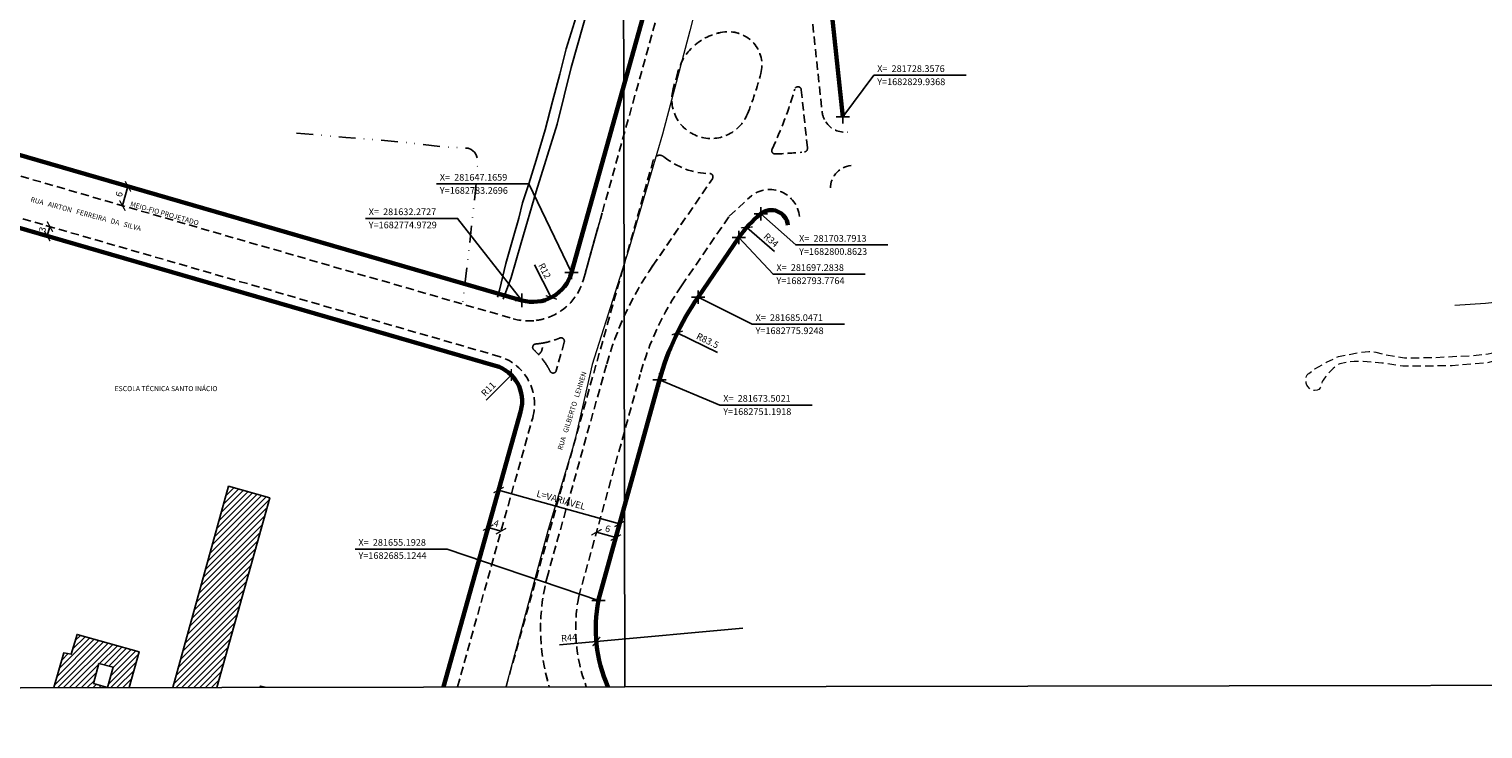
# Model space of a CAD drawing. Units: millimetres. Extents: x 280692 to 283111, y 1682052 to 1685433.
# Drawn here: x 281485 to 281920, y 1682647 to 1682856 of the extents above; entities that cross this region are included whole.
import ezdxf

# ---------------------------------------------------------------- set-up
doc = ezdxf.new("R2010")
doc.units = ezdxf.units.MM
doc.header["$LTSCALE"] = 10
doc.header["$MEASUREMENT"] = 0
doc.header["$PDMODE"] = 2
doc.header["$PDSIZE"] = 2
for name, pattern in [('DASHED2', [0.375, 0.25, -0.125]), ('DIVIDE', [1.25, 0.5, -0.25, 0, -0.25, 0, -0.25]), ('HIDDEN', [0.375, 0.25, -0.125])]:
    doc.linetypes.add(name, pattern=pattern)
for name, color, linetype in [('_COORDENADAS_SIRGAS', 7, 'Continuous'), ('_cotas', 7, 'Continuous'), ('_meio fio', 7, 'DASHED2'), ('_textos', 7, 'Continuous'), ('Edificacoes_Vazios', 2, 'Continuous'), ('Escola_Publica_Privada', 6, 'Continuous'), ('Topon_de_Vias', 7, 'Continuous'), ('Topon_Escola_Publica_Privada', 7, 'Continuous'), ('Vala', 5, 'DIVIDE')]:
    doc.layers.add(name, color=color, linetype=linetype)
for name, color, linetype, lineweight in [('_traçado viário por coordenadas', 7, 'Continuous', 60), ('Canal', 5, 'Continuous', 25), ('Cerca', 8, 'Cerca', 20), ('Edificacoes_Notaveis_Hatch', 8, 'Continuous', 9), ('Nao_Pavimentada_S_Mfio', 10, 'HIDDEN', 15)]:
    doc.layers.add(name, color=color, linetype=linetype, lineweight=lineweight)
doc.layers.add('Malha', color=7, linetype='Continuous', plot=False)
doc.styles.add('Arial', font='arial.ttf', dxfattribs={"height": 1.5})
doc.styles.get("Standard").update_dxf_attribs({"font": 'arial.ttf'})
doc.linetypes.add('Cerca', pattern='A,10,0,["X",Standard,S=1,R=0,X=0,Y=-0.5],0.1', length=10.1)
doc.dimstyles.new('AEROS UPV', dxfattribs={"dimtxt": 2, "dimasz": 2.5, "dimexe": 1.25, "dimexo": 0.625, "dimtad": 1, "dimdsep": 46, "dimtxsty": 'Standard', "dimblk": 'ARCHTICK', "dimcen": 2.5, "dimadec": 0, "dimazin": 0, "dimtfac": 1, "dimtmove": 0, "dimatfit": 3, "dimfxl": 1, "dimtzin": 0, "dimarcsym": 0})

# ---------------------------------------------------------------- blocks, each defined once
blk = doc.blocks.new('_ArchTick')
at = {"color": 0, "linetype": 'Continuous', "const_width": 0.15}
blk.add_lwpolyline([(-0.5, -0.5), (0.5, 0.5)], dxfattribs=at)
blk = doc.blocks.new('*D61')
at = {"layer": '_textos', "color": 0, "lineweight": -2, "transparency": 16777216}
blk.add_line((281621.61, 1682745.07), (281629.13, 1682752.61), dxfattribs=at)
at = {"layer": 'Defpoints', "color": 0, "transparency": 16777216}
for p in [(281629.13, 1682752.61), (281621.36, 1682744.82)]:
    blk.add_point(p, dxfattribs=at)
at = {"layer": '_textos', "color": 0, "lineweight": -2, "transparency": 16777216, "xscale": 2.5, "yscale": 2.5, "zscale": 2.5, "rotation": 45.08803465864673}
blk.add_blockref('_ArchTick', (281629.13, 1682752.61), dxfattribs=at)
at = {"layer": '_textos', "color": 0, "transparency": 16777216, "insert": (281622.45, 1682748.22), "char_height": 2, "attachment_point": 5, "rotation": 45.088}
blk.add_mtext('R11', dxfattribs=at)
blk = doc.blocks.new('*D62')
at = {"layer": '_cotas', "color": 0, "lineweight": -2, "transparency": 16777216}
for p, q in [((281622.2, 1682706.93), (281626.05, 1682705.86)), ((281622.36, 1682707.54), (281622.53, 1682708.14)), ((281626.22, 1682706.46), (281626.38, 1682707.06))]:
    blk.add_line(p, q, dxfattribs=at)
at = {"layer": 'Defpoints', "color": 0, "transparency": 16777216}
for p in [(281622.2, 1682706.93), (281626.05, 1682705.86), (281626.05, 1682705.86)]:
    blk.add_point(p, dxfattribs=at)
at = {"layer": '_cotas', "color": 0, "lineweight": -2, "transparency": 16777216, "xscale": 2.5, "yscale": 2.5, "zscale": 2.5}
for p, rotation in [((281622.2, 1682706.93), 164.3840722182423), ((281626.05, 1682705.86), 344.3840722182423)]:
    blk.add_blockref('_ArchTick', p, dxfattribs=dict(at, rotation=rotation))
at = {"layer": '_cotas', "color": 0, "transparency": 16777216, "insert": (281624.56, 1682707.96), "char_height": 2, "attachment_point": 5, "rotation": 344.3841}
blk.add_mtext('4', dxfattribs=at)
blk = doc.blocks.new('*D85')
at = {"layer": '_cotas', "color": 0, "lineweight": -2, "transparency": 16777216}
blk.add_line((281690.85, 1682759.36), (281678.82, 1682765.21), dxfattribs=at)
at = {"layer": 'Defpoints', "color": 0, "transparency": 16777216}
for p in [(281678.82, 1682765.21), (281753.92, 1682728.71)]:
    blk.add_point(p, dxfattribs=at)
at = {"layer": '_cotas', "color": 0, "lineweight": -2, "transparency": 16777216, "xscale": 2.5, "yscale": 2.5, "zscale": 2.5, "rotation": 154.0834986898766}
blk.add_blockref('_ArchTick', (281678.82, 1682765.21), dxfattribs=at)
at = {"layer": '_cotas', "color": 0, "transparency": 16777216, "insert": (281687.8, 1682762.68), "char_height": 2, "attachment_point": 5, "rotation": 334.0835}
blk.add_mtext('R83.5', dxfattribs=at)
blk = doc.blocks.new('*D86')
at = {"layer": '_cotas', "color": 0, "lineweight": -2, "transparency": 16777216}
blk.add_line((281707.95, 1682789.59), (281699.62, 1682796.8), dxfattribs=at)
at = {"layer": 'Defpoints', "color": 0, "transparency": 16777216}
for p in [(281699.62, 1682796.8), (281725.33, 1682774.55)]:
    blk.add_point(p, dxfattribs=at)
at = {"layer": '_cotas', "color": 0, "lineweight": -2, "transparency": 16777216, "xscale": 2.5, "yscale": 2.5, "zscale": 2.5, "rotation": 139.1217888253253}
blk.add_blockref('_ArchTick', (281699.62, 1682796.8), dxfattribs=at)
at = {"layer": '_cotas', "color": 0, "transparency": 16777216, "insert": (281706.75, 1682792.81), "char_height": 2, "attachment_point": 5, "rotation": 319.1218}
blk.add_mtext('R34', dxfattribs=at)
blk = doc.blocks.new('*D89')
at = {"layer": '_cotas', "color": 0, "lineweight": -2, "transparency": 16777216}
for p, q in [((281654.48, 1682704.95), (281654.31, 1682704.35)), ((281660.42, 1682703.95), (281654.64, 1682705.55)), ((281660.26, 1682703.35), (281660.09, 1682702.75))]:
    blk.add_line(p, q, dxfattribs=at)
at = {"layer": 'Defpoints', "color": 0, "transparency": 16777216}
for p in [(281654.64, 1682705.55), (281654.64, 1682705.55), (281660.42, 1682703.95)]:
    blk.add_point(p, dxfattribs=at)
at = {"layer": '_cotas', "color": 0, "lineweight": -2, "transparency": 16777216, "xscale": 2.5, "yscale": 2.5, "zscale": 2.5}
for p, rotation in [((281654.64, 1682705.55), 164.5264889117254), ((281660.42, 1682703.95), 344.5264889117254)]:
    blk.add_blockref('_ArchTick', p, dxfattribs=dict(at, rotation=rotation))
at = {"layer": '_cotas', "color": 0, "transparency": 16777216, "insert": (281657.97, 1682706.34), "char_height": 2, "attachment_point": 5, "rotation": 344.5265}
blk.add_mtext('6', dxfattribs=at)
blk = doc.blocks.new('*D96')
at = {"layer": '_COORDENADAS_SIRGAS', "color": 0, "lineweight": -2, "transparency": 16777216}
for p, q in [((281490.41, 1682797.21), (281489.81, 1682797.39)), ((281491.01, 1682797.04), (281490.2, 1682794.23)), ((281489.6, 1682794.41), (281489, 1682794.58))]:
    blk.add_line(p, q, dxfattribs=at)
at = {"layer": 'Defpoints', "color": 0, "transparency": 16777216}
for p in [(281491.01, 1682797.04), (281490.2, 1682794.23), (281490.2, 1682794.23)]:
    blk.add_point(p, dxfattribs=at)
at = {"layer": '_COORDENADAS_SIRGAS', "color": 0, "lineweight": -2, "transparency": 16777216, "xscale": 2.5, "yscale": 2.5, "zscale": 2.5}
for p, rotation in [((281490.2, 1682794.23), 253.8579068748571), ((281491.01, 1682797.04), 73.85790687485705)]:
    blk.add_blockref('_ArchTick', p, dxfattribs=dict(at, rotation=rotation))
at = {"layer": '_COORDENADAS_SIRGAS', "color": 0, "transparency": 16777216, "insert": (281489.02, 1682796.09), "char_height": 2, "attachment_point": 5, "rotation": 73.8579}
blk.add_mtext('3', dxfattribs=at)
blk = doc.blocks.new('*D98')
at = {"layer": '_cotas', "color": 0, "lineweight": -2, "transparency": 16777216}
blk.add_line((281354.32, 1682994.45), (281350.29, 1683010.42), dxfattribs=at)
at = {"layer": 'Defpoints', "color": 0, "transparency": 16777216}
for p in [(281350.29, 1683010.42), (281537.95, 1682266.75)]:
    blk.add_point(p, dxfattribs=at)
at = {"layer": '_cotas', "color": 0, "lineweight": -2, "transparency": 16777216, "xscale": 2.5, "yscale": 2.5, "zscale": 2.5, "rotation": 104.1620751115055}
blk.add_blockref('_ArchTick', (281350.29, 1683010.42), dxfattribs=at)
at = {"layer": '_cotas', "color": 0, "transparency": 16777216, "insert": (281354.52, 1683000.42), "char_height": 2, "attachment_point": 5, "rotation": 284.1621}
blk.add_mtext('R766.98', dxfattribs=at)
blk = doc.blocks.new('*D104')
at = {"layer": '_cotas', "color": 0, "lineweight": -2, "transparency": 16777216}
blk.add_line((281607.6, 1683032.37), (281606.7, 1683044.91), dxfattribs=at)
at = {"layer": 'Defpoints', "color": 0, "transparency": 16777216}
for p in [(281606.7, 1683044.91), (281678.59, 1682051.51)]:
    blk.add_point(p, dxfattribs=at)
at = {"layer": '_cotas', "color": 0, "lineweight": -2, "transparency": 16777216, "xscale": 2.5, "yscale": 2.5, "zscale": 2.5, "rotation": 94.1395301783973}
blk.add_blockref('_ArchTick', (281606.7, 1683044.91), dxfattribs=at)
at = {"layer": '_cotas', "color": 0, "transparency": 16777216, "insert": (281608.97, 1683036.27), "char_height": 2, "attachment_point": 5, "rotation": 274.1395}
blk.add_mtext('R996', dxfattribs=at)
blk = doc.blocks.new('*D106')
at = {"layer": '_cotas', "color": 0, "lineweight": -2, "transparency": 16777216}
blk.add_line((281636.06, 1682785.62), (281641.11, 1682775.84), dxfattribs=at)
at = {"layer": 'Defpoints', "color": 0, "transparency": 16777216}
for p in [(281635.61, 1682786.5), (281641.11, 1682775.84)]:
    blk.add_point(p, dxfattribs=at)
at = {"layer": '_cotas', "color": 0, "lineweight": -2, "transparency": 16777216, "xscale": 2.5, "yscale": 2.5, "zscale": 2.5, "rotation": 297.3014586396002}
blk.add_blockref('_ArchTick', (281641.11, 1682775.84), dxfattribs=at)
at = {"layer": '_cotas', "color": 0, "transparency": 16777216, "insert": (281638.89, 1682783.7), "char_height": 2, "attachment_point": 5, "rotation": 297.3015}
blk.add_mtext('R12', dxfattribs=at)
blk = doc.blocks.new('*D110')
at = {"layer": '_cotas', "color": 0, "lineweight": -2, "transparency": 16777216}
for p, q in [((281661.56, 1682708.07), (281625.34, 1682718.19)), ((281625.51, 1682718.79), (281625.68, 1682719.4)), ((281661.73, 1682708.67), (281661.9, 1682709.27))]:
    blk.add_line(p, q, dxfattribs=at)
at = {"layer": 'Defpoints', "color": 0, "transparency": 16777216}
for p in [(281625.34, 1682718.19), (281625.34, 1682718.19), (281661.56, 1682708.07)]:
    blk.add_point(p, dxfattribs=at)
at = {"layer": '_cotas', "color": 0, "lineweight": -2, "transparency": 16777216, "xscale": 2.5, "yscale": 2.5, "zscale": 2.5}
for p, rotation in [((281625.34, 1682718.19), 164.3840722165695), ((281661.56, 1682708.07), 344.3840722165695)]:
    blk.add_blockref('_ArchTick', p, dxfattribs=dict(at, rotation=rotation))
at = {"layer": '_cotas', "color": 0, "transparency": 16777216, "insert": (281643.96, 1682714.94), "char_height": 2, "attachment_point": 5, "rotation": 344.3841}
blk.add_mtext('L=VARIÁVEL', dxfattribs=at)
blk = doc.blocks.new('*D111')
at = {"layer": '_cotas', "color": 0, "lineweight": -2, "transparency": 16777216}
for p, q in [((281512.71, 1682803.33), (281514.38, 1682809.09)), ((281513.78, 1682809.27), (281513.18, 1682809.44)), ((281512.11, 1682803.5), (281511.51, 1682803.68))]:
    blk.add_line(p, q, dxfattribs=at)
at = {"layer": 'Defpoints', "color": 0, "transparency": 16777216}
for p in [(281514.38, 1682809.09), (281514.38, 1682809.09), (281512.71, 1682803.33)]:
    blk.add_point(p, dxfattribs=at)
at = {"layer": '_cotas', "color": 0, "lineweight": -2, "transparency": 16777216, "xscale": 2.5, "yscale": 2.5, "zscale": 2.5}
for p, rotation in [((281514.38, 1682809.09), 73.85790678059102), ((281512.71, 1682803.33), 253.857906780591)]:
    blk.add_blockref('_ArchTick', p, dxfattribs=dict(at, rotation=rotation))
at = {"layer": '_cotas', "color": 0, "transparency": 16777216, "insert": (281511.97, 1682806.67), "char_height": 2, "attachment_point": 5, "rotation": 73.8579}
blk.add_mtext('6', dxfattribs=at)
blk = doc.blocks.new('*D115')
at = {"layer": '_cotas', "color": 0, "lineweight": -2, "transparency": 16777216}
for p in [(281698.4, 1682676.83), (281643.61, 1682671.81)]:
    blk.add_line(p, (281654.59, 1682672.81), dxfattribs=at)
at = {"layer": 'Defpoints', "color": 0, "transparency": 16777216}
for p in [(281698.4, 1682676.83), (281654.59, 1682672.81)]:
    blk.add_point(p, dxfattribs=at)
at = {"layer": '_cotas', "color": 0, "lineweight": -2, "transparency": 16777216, "xscale": 2.5, "yscale": 2.5, "zscale": 2.5, "rotation": 5.237492131899785}
blk.add_blockref('_ArchTick', (281654.59, 1682672.81), dxfattribs=at)
at = {"layer": '_cotas', "color": 0, "transparency": 16777216, "insert": (281646.46, 1682673.7), "char_height": 2, "attachment_point": 5, "rotation": 5.2375}
blk.add_mtext('R44', dxfattribs=at)

msp = doc.modelspace()

# ---------------------------------------------------------------- hatches: boundary and pattern name
at = {"layer": 'Edificacoes_Notaveis_Hatch'}
h = msp.add_hatch(dxfattribs=at)
h.set_pattern_fill('ANSI31', color=256, scale=10)
h.paths.add_polyline_path([(281527.759, 1682659.077), (281544.492, 1682719.293), (281556.821, 1682715.848), (281540.968, 1682659.099)])
h = msp.add_hatch(dxfattribs=at)
h.set_pattern_fill('ANSI31', color=256, scale=10)
h.paths.add_polyline_path([(281505.695, 1682666.247), (281509.913, 1682665.106), (281508.289, 1682659.111), (281504.071, 1682660.254)], flags=16)
h.paths.add_polyline_path([(281492.129, 1682659.017), (281495.166, 1682669.432), (281497.387, 1682669.018), (281499.147, 1682674.937), (281517.736, 1682669.768), (281514.757, 1682659.055)])
h = msp.add_hatch(dxfattribs=at)
h.set_pattern_fill('ANSI31', color=256, scale=10)
h.paths.add_polyline_path([(281553.988, 1682659.121), (281554.092, 1682659.493), (281555.402, 1682659.124)], flags=17)

# ---------------------------------------------------------------- linework, layer by layer
at = {"layer": '_COORDENADAS_SIRGAS'}
for points in [[(281728.358, 1682829.937), (281737.694, 1682842.362), (281765.281, 1682842.362)], [(281647.166, 1682783.27), (281634.335, 1682809.822), (281606.749, 1682809.822)], [(281703.791, 1682800.862), (281714.303, 1682791.546), (281741.889, 1682791.546)], [(281632.273, 1682774.973), (281613.047, 1682799.502), (281585.46, 1682799.502)], [(281697.284, 1682793.776), (281707.528, 1682782.798), (281735.114, 1682782.798)], [(281685.047, 1682775.925), (281701.274, 1682767.824), (281728.86, 1682767.824)], [(281673.502, 1682751.192), (281691.603, 1682743.623), (281719.189, 1682743.623)], [(281655.193, 1682685.124), (281609.977, 1682700.518), (281582.391, 1682700.518)]]:
    msp.add_lwpolyline(points, dxfattribs=at)
at = {"layer": '_meio fio'}
for p, q in [((281717.644, 1683020.552), (281650.752, 1682781.239)), ((281714.251, 1682906.154), (281722.154, 1682831.542)), ((281370.597, 1682844.464), (281629.653, 1682769.485)), ((281679.021, 1682843.377), (281677.613, 1682838.339)), ((281679.023, 1682843.38), (281677.615, 1682838.342)), ((281679.023, 1682843.38), (281677.615, 1682838.342)), ((281627.555, 1682659.245), (281671.636, 1682816.955)), ((281627.556, 1682659.245), (281671.638, 1682816.958)), ((281671.638, 1682816.958), (281659.183, 1682772.399)), ((281671.438, 1682785.254), (281689.336, 1682811.365)), ((281671.439, 1682785.257), (281689.338, 1682811.368)), ((281671.439, 1682785.257), (281689.338, 1682811.368)), ((281694.373, 1682800.143), (281701.004, 1682806.308)), ((281650.752, 1682781.239), (281656.316, 1682801.146)), ((281680.1, 1682779.32), (281694.373, 1682800.143)), ((281680.1, 1682779.32), (281694.373, 1682800.143)), ((281680.098, 1682779.317), (281692.335, 1682797.169)), ((281644.99, 1682762.482), (281642.599, 1682753.929)), ((281657.611, 1682755.633), (281640.137, 1682693.115)), ((281657.613, 1682755.636), (281640.139, 1682693.118)), ((281649.302, 1682686.259), (281667.726, 1682752.81))]:
    msp.add_line(p, q, dxfattribs=at)
msp.add_lwpolyline([(281715.935, 1682838.044), (281717.791, 1682820.516)], dxfattribs=at)
for points in [[(281723.292, 1682828.395, 0.2790847), (281729.857, 1682825.319, 0.220047)], [(281613.013, 1682659.22), (281635.54, 1682739.816, 0.4012454), (281625.769, 1682758.107), (281409.611, 1682820.559, 0.585443), (281380.699, 1682800.272)], [(281730.901, 1682815.374, 0.4140213), (281724.682, 1682807.676)]]:
    msp.add_lwpolyline(points, format="xyb", dxfattribs=at)
for centre, radius, start, end in [((281694.912, 1682838.935), 16.5, 96.54966, 164.38407), ((281694.914, 1682838.938), 16.5, 96.54966, 164.38407), ((281694.914, 1682838.938), 16.5, 96.54966, 164.38407), ((281694.169, 1682845.388), 10, 345.26717, 96.57661), ((281694.17, 1682845.393), 10, 345.24022, 96.54966), ((281694.172, 1682845.396), 10, 345.24022, 96.54966), ((281694.172, 1682845.396), 10, 345.24022, 96.54966), ((281607.14, 1682868.322), 100, 337.93929, 345.24022), ((281607.142, 1682868.325), 100, 337.93929, 345.24022), ((281607.142, 1682868.325), 100, 337.93929, 345.24022), ((281688.929, 1682835.176), 11.75, 164.38407, 337.93929), ((281688.931, 1682835.179), 11.75, 164.38407, 337.93929), ((281688.931, 1682835.179), 11.75, 164.38407, 337.93929), ((281607.14, 1682868.322), 111, 334.32866, 344.25931), ((281714.94, 1682837.938), 1, 6.04609, 164.25931), ((281729.115, 1682832.28), 7, 186.04609, 213.7101), ((281673.562, 1682816.417), 2, 50.67693, 164.38407), ((281673.564, 1682816.42), 2, 50.67693, 164.38407), ((281673.564, 1682816.42), 2, 50.67693, 164.38407), ((281688.929, 1682835.176), 22.25, 230.67693, 268.96957), ((281688.931, 1682835.179), 22.25, 230.67693, 268.96957), ((281688.931, 1682835.179), 22.25, 230.67693, 268.96957), ((281708.085, 1682819.803), 1, 154.32866, 271.4479), ((281705.596, 1682918.271), 99.5, 271.4479, 276.08409), ((281716.797, 1682820.41), 1, 276.08399, 6.04609), ((281688.511, 1682811.93), 1, 325.57061, 88.96957), ((281688.513, 1682811.933), 1, 325.57061, 88.96957), ((281688.513, 1682811.933), 1, 325.57061, 88.96957), ((281706.477, 1682799.163), 9, 6.04609, 127.45121), ((281753.92, 1682728.715), 100, 145.57061, 164.38407), ((281753.922, 1682728.718), 100, 145.57061, 164.38407), ((281753.922, 1682728.718), 100, 145.57061, 164.38407), ((281634.379, 1682785.815), 17, 290.92878, 344.38407), ((281753.922, 1682728.718), 89.5, 145.57061, 164.38407), ((281634.379, 1682785.815), 17, 277.41613, 290.92878), ((281634.379, 1682785.815), 17, 253.85791, 277.41613), ((281636.524, 1682760.909), 1, 94.00496, 227.8625), ((281635.756, 1682771.883), 10, 274.00496, 275.6447), ((281634.379, 1682785.815), 24, 275.6447, 279.39226), ((281635.467, 1682761.087), 3, 307.92779, 14.17245), ((281634.379, 1682785.815), 24, 279.39226, 288.95265), ((281634.379, 1682785.815), 24, 288.95265, 292.70021), ((281644.027, 1682762.751), 1, 344.38407, 112.70021), ((281621.093, 1682743.854), 22, 42.51098, 47.8625), ((281621.093, 1682743.854), 22, 32.07889, 42.51098), ((281621.093, 1682743.854), 22, 26.72668, 32.07889), ((281641.636, 1682754.198), 1, 206.72668, 344.38407), ((281698.404, 1682676.829), 60.5, 164.38407, 196.8753), ((281698.406, 1682676.832), 60.5, 164.38407, 196.87829), ((281698.406, 1682676.832), 50, 169.13295, 200.54477)]:
    msp.add_arc(centre, radius, start, end, dxfattribs=at)
at = {"layer": '_textos'}
for p in [(281728.358, 1682829.937), (281703.806, 1682800.875), (281697.284, 1682793.776), (281647.166, 1682783.27), (281632.273, 1682774.973), (281685.047, 1682775.925), (281673.502, 1682751.192), (281655.193, 1682685.124)]:
    msp.add_point(p, dxfattribs=at)
at = {"layer": '_traçado viário por coordenadas'}
for p, q in [((281713.791, 1683021.629), (281647.166, 1682783.27)), ((281720.218, 1682906.786), (281728.358, 1682829.937)), ((281369.207, 1682851.112), (281632.273, 1682774.973)), ((281412.932, 1682816.594), (281624.421, 1682755.383)), ((281413.287, 1682816.492), (281624.421, 1682755.384)), ((281685.047, 1682775.925), (281697.284, 1682793.776)), ((281655.083, 1682684.655), (281673.506, 1682751.206)), ((281631.956, 1682741.855), (281608.858, 1682659.213))]:
    msp.add_line(p, q, dxfattribs=at)
for centre, radius, start, end in [((281725.328, 1682774.553), 34, 129.30355, 145.57061), ((281706.958, 1682796.993), 5, 6.04609, 129.30355), ((281635.609, 1682786.5), 12, 253.85791, 344.38407), ((281753.92, 1682728.715), 83.5, 145.57061, 164.38407), ((281621.363, 1682744.817), 11, 344.38407, 73.85791), ((281698.404, 1682676.829), 44, 169.13295, 203.48314)]:
    msp.add_arc(centre, radius, start, end, dxfattribs=at)
at = {"layer": 'Canal', "flags": 128}
for points in [[(281625.016, 1682775.944), (281625.585, 1682778.062), (281627.53, 1682785.977), (281629.717, 1682793.69), (281631.378, 1682799.545), (281632.513, 1682804.128), (281634.335, 1682809.822), (281636.562, 1682816.929), (281639.235, 1682826.055), (281641.504, 1682834.536), (281643.712, 1682842.652), (281645.596, 1682850.305), (281648.046, 1682858.26), (281650.355, 1682866.215), (281652.784, 1682873.12), (281654.668, 1682880.106), (281657.321, 1682889.576), (281659.773, 1682899.368), (281662.427, 1682910.009), (281662.672, 1682910.778)], [(281662.69, 1682899.593), (281660.055, 1682889.384), (281656.207, 1682875.669), (281652.36, 1682863.298), (281647.009, 1682844.703), (281642.838, 1682827.691), (281636.585, 1682807.523), (281632.107, 1682792.205), (281629.062, 1682781.835), (281626.709, 1682775.296)]]:
    msp.add_lwpolyline(points, dxfattribs=at)
at = {"layer": 'Cerca', "ltscale": 0.1, "flags": 128}
for points in [[(281739.404, 1683061.666), (281722.72, 1683004.42), (281714.906, 1682972.624), (281704.252, 1682934.971), (281697.777, 1682911.351), (281691.556, 1682888.94), (281687.54, 1682875.176), (281682.597, 1682855.686), (281674.358, 1682824.751), (281664.173, 1682789.972), (281662.879, 1682785.879)], [(281662.879, 1682785.879), (281662.877, 1682785.874), (281653.385, 1682755.785), (281648.016, 1682732.607), (281640.18, 1682706.371), (281629.36, 1682666.255), (281627.463, 1682659.245)], [(281911.643, 1682773.539), (281920.817, 1682774.107), (281930.649, 1682775.2), (281937.088, 1682775.914)]]:
    msp.add_lwpolyline(points, dxfattribs=at)
at = {"layer": 'Edificacoes_Vazios', "flags": 128}
msp.add_lwpolyline([(281505.695, 1682666.247), (281509.913, 1682665.106), (281508.289, 1682659.111), (281504.071, 1682660.254), (281505.695, 1682666.247)], close=True, dxfattribs=at)
at = {"layer": 'Escola_Publica_Privada', "flags": 128}
for points in [[(281527.759, 1682659.077), (281544.492, 1682719.293), (281556.821, 1682715.848), (281540.968, 1682659.099)], [(281492.129, 1682659.017), (281495.166, 1682669.432), (281497.387, 1682669.018), (281499.147, 1682674.937), (281517.736, 1682669.768), (281514.757, 1682659.055)], [(281553.988, 1682659.121), (281554.092, 1682659.493), (281555.402, 1682659.124)]]:
    msp.add_lwpolyline(points, dxfattribs=at)
at = {"layer": 'Malha', "flags": 128}
for points in [[(281179.595, 1683212.753), (281662.17, 1683213.563), (281663.088, 1682659.304), (281180.537, 1682658.494), (281179.595, 1683212.753)], [(281662.17, 1683213.563), (282144.745, 1683214.352), (282145.639, 1682660.093), (281663.088, 1682659.304), (281662.17, 1683213.563)]]:
    msp.add_lwpolyline(points, close=True, dxfattribs=at)
at = {"layer": 'Nao_Pavimentada_S_Mfio', "flags": 128}
msp.add_lwpolyline([(281984.947, 1682659.831), (281983.805, 1682671.277), (281983.357, 1682676.985), (281982.265, 1682687.717), (281981.332, 1682696.641), (281980.987, 1682703.122), (281979.675, 1682711.893), (281979.141, 1682719.06), (281977.43, 1682730.258), (281976.902, 1682735.931), (281976.079, 1682745.379), (281976.009, 1682749.906), (281975.991, 1682753.697), (281975.223, 1682760.127), (281974.154, 1682762.716), (281972.471, 1682764.569), (281969.068, 1682766.241), (281965.679, 1682767.345), (281961.787, 1682768.026), (281957.719, 1682768.263), (281951.303, 1682767.502), (281947.03, 1682766.398), (281943.326, 1682764.695), (281939.49, 1682762.81), (281933.262, 1682760.11), (281926.626, 1682757.659), (281921.033, 1682756.198), (281910.841, 1682755.39), (281902.348, 1682755.273), (281896.042, 1682755.278), (281889.795, 1682756.194), (281886.581, 1682756.416), (281884.131, 1682756.636), (281882.673, 1682756.674), (281881.42, 1682756.638), (281880.093, 1682756.523), (281879.072, 1682756.414), (281877.191, 1682755.979), (281876.432, 1682755.666), (281875.207, 1682754.61), (281874.003, 1682753.371), (281873.025, 1682752.22), (281872.624, 1682751.652), (281872.149, 1682751.076), (281871.929, 1682750.71), (281871.81, 1682750.251), (281871.522, 1682749.455), (281871.287, 1682748.777), (281870.921, 1682748.305), (281870.409, 1682748.093), (281869.578, 1682747.966), (281868.943, 1682748.041), (281868.288, 1682748.451), (281867.701, 1682749.042), (281867.311, 1682749.583), (281867.121, 1682750.199), (281867.031, 1682750.911), (281867.015, 1682751.439), (281867.056, 1682751.845), (281867.172, 1682752.267), (281867.426, 1682752.638), (281867.648, 1682752.948), (281867.938, 1682753.108), (281869.734, 1682754.433), (281873.196, 1682756.453), (281876.772, 1682758.148), (281882.721, 1682759.337), (281885.846, 1682759.654), (281887.97, 1682759.456), (281890.782, 1682758.744), (281896.561, 1682757.74), (281905.611, 1682757.87), (281910.895, 1682758.17), (281916.654, 1682758.399), (281921.616, 1682758.923), (281925.289, 1682759.878), (281928.544, 1682760.89), (281937.421, 1682765.222), (281942.861, 1682768.226), (281946.563, 1682770.243), (281951.825, 1682771.053), (281956.34, 1682771.521), (281959.069, 1682771.716), (281961.588, 1682771.675), (281964.593, 1682771.593), (281968.333, 1682771.105), (281971.298, 1682770.132), (281973.422, 1682769.041), (281975.271, 1682767.609), (281976.267, 1682765.557), (281976.922, 1682763.559), (281977.007, 1682761.576), (281976.97, 1682760.38), (281977.078, 1682758.208), (281977.346, 1682756.181), (281977.57, 1682754.212), (281978.184, 1682747.534), (281978.363, 1682743.124), (281978.688, 1682738.786), (281979.193, 1682732.662), (281980.279, 1682723.964), (281981.417, 1682715.74), (281982.749, 1682704.22), (281983.356, 1682697.324), (281984.244, 1682686.271), (281984.668, 1682679.163), (281985.423, 1682675.364), (281986.144, 1682669.251), (281986.527, 1682665.385), (281987.185, 1682659.834)], dxfattribs=at)
at = {"layer": 'Vala', "flags": 128}
msp.add_lwpolyline([(281564.837, 1682825.044), (281579.548, 1682823.75), (281597.959, 1682822.239), (281609.273, 1682820.824), (281612.962, 1682820.708), (281616.201, 1682820.526), (281617.157, 1682820.109), (281618.135, 1682819.343), (281618.651, 1682818.533), (281619.01, 1682817.251), (281619.032, 1682816.306), (281618.701, 1682810.424), (281617.777, 1682801.742), (281616.215, 1682788.415), (281614.415, 1682772.708)], dxfattribs=at)

# ---------------------------------------------------------------- texts
at = {"layer": '_COORDENADAS_SIRGAS'}
for s, p in [('X=  281728.3576', (281738.68, 1682843.347)), ('Y=1682829.9368', (281738.68, 1682839.406)), ('Y=1682783.2696', (281607.734, 1682806.866)), ('X=  281647.1659', (281607.734, 1682810.807)), ('X=  281632.2727', (281586.446, 1682800.487)), ('Y=1682774.9729', (281586.446, 1682796.546)), ('X=  281703.7913', (281715.288, 1682792.532)), ('Y=1682800.8623', (281715.288, 1682788.591)), ('X=  281697.2838', (281708.513, 1682783.783)), ('Y=1682793.7764', (281708.513, 1682779.842)), ('X=  281685.0471', (281702.259, 1682768.809)), ('Y=1682775.9248', (281702.259, 1682764.868)), ('X=  281673.5021', (281692.588, 1682744.608)), ('Y=1682751.1918', (281692.588, 1682740.668)), ('X=  281655.1928', (281583.376, 1682701.503)), ('Y=1682685.1244', (281583.376, 1682697.562))]:
    msp.add_text(s, height=2, dxfattribs=at).set_placement(p)
at = {"layer": '_textos', "insert": (281515.327, 1682804.615), "char_height": 1.5, "attachment_point": 1, "rotation": 344.08098}
msp.add_mtext_dynamic_manual_height_columns('MEIO-FIO PROJETADO', width=52.07977, gutter_width=1, heights=[0], dxfattribs=at)
at = {"layer": 'Topon_de_Vias', "style": 'Arial'}
for s, rotation, p in [('RUA   AIRTON   FERREIRA   DA   SILVA ', 345.00628, (281485.076, 1682804.535)), ('RUA   GILBERTO   LEHNEN', 72.56073, (281644.371, 1682730.033))]:
    msp.add_text(s, height=1.5, rotation=rotation, dxfattribs=at).set_placement(p)
at = {"layer": 'Topon_Escola_Publica_Privada', "style": 'Arial'}
msp.add_text('ESCOLA TÉCNICA SANTO INÁCIO', height=1.5, dxfattribs=at).set_placement((281510.382, 1682747.79))

# ---------------------------------------------------------------- dimensions: what is measured, and where the dimension line sits
at = {"layer": '_COORDENADAS_SIRGAS'}
dim = msp.add_aligned_dim(p1=(281491.011, 1682797.041), p2=(281490.198, 1682794.232), distance=0, text='3', dimstyle='AEROS UPV', dxfattribs=at)
dim.commit()
dim.dimension.update_dxf_attribs({"geometry": '*D96', "text_midpoint": (281489.022, 1682796.094)})
at = {"layer": '_cotas'}
for center, mpoint, picture, middle in [((281678.593, 1682051.513), (281606.696, 1683044.915), '*D104', (281607.33, 1683036.147)), ((281537.948, 1682266.75), (281350.294, 1683010.424), '*D98', (281352.92, 1683000.015)), ((281725.328, 1682774.553), (281699.62, 1682796.805), '*D86', (281705.677, 1682791.562)), ((281635.609, 1682786.5), (281641.113, 1682775.837), '*D106', (281637.442, 1682782.949)), ((281753.92, 1682728.715), (281678.817, 1682765.209), '*D85', (281687.08, 1682761.194)), ((281698.404, 1682676.829), (281654.587, 1682672.813), '*D115', (281652.551, 1682672.626))]:
    dim = msp.add_radius_dim(center=center, mpoint=mpoint, dimstyle='AEROS UPV', dxfattribs=at)
    dim.commit()
    dim.dimension.update_dxf_attribs({"geometry": picture, "text_midpoint": middle, "dimtype": 164})
for p1, p2, picture, middle in [((281512.713, 1682803.331), (281514.382, 1682809.094), '*D111', (281511.966, 1682806.67)), ((281622.195, 1682706.933), (281626.048, 1682705.857), '*D62', (281624.559, 1682707.96)), ((281660.425, 1682703.951), (281654.643, 1682705.552), '*D89', (281657.973, 1682706.338))]:
    dim = msp.add_aligned_dim(p1=p1, p2=p2, distance=0, dimstyle='AEROS UPV', dxfattribs=at)
    dim.commit()
    dim.dimension.update_dxf_attribs({"geometry": picture, "text_midpoint": middle})
dim = msp.add_aligned_dim(p1=(281661.564, 1682708.068), p2=(281625.342, 1682718.193), distance=0, text='L=VARIÁVEL', dimstyle='AEROS UPV', dxfattribs=at)
dim.commit()
dim.dimension.update_dxf_attribs({"geometry": '*D110', "text_midpoint": (281643.959, 1682714.939)})
at = {"layer": '_textos'}
dim = msp.add_radius_dim(center=(281621.363, 1682744.817), mpoint=(281629.129, 1682752.607), dimstyle='AEROS UPV', dxfattribs=at)
dim.commit()
dim.dimension.update_dxf_attribs({"geometry": '*D61', "text_midpoint": (281623.607, 1682747.068), "dimtype": 164})

doc.saveas('drawing.dxf')
